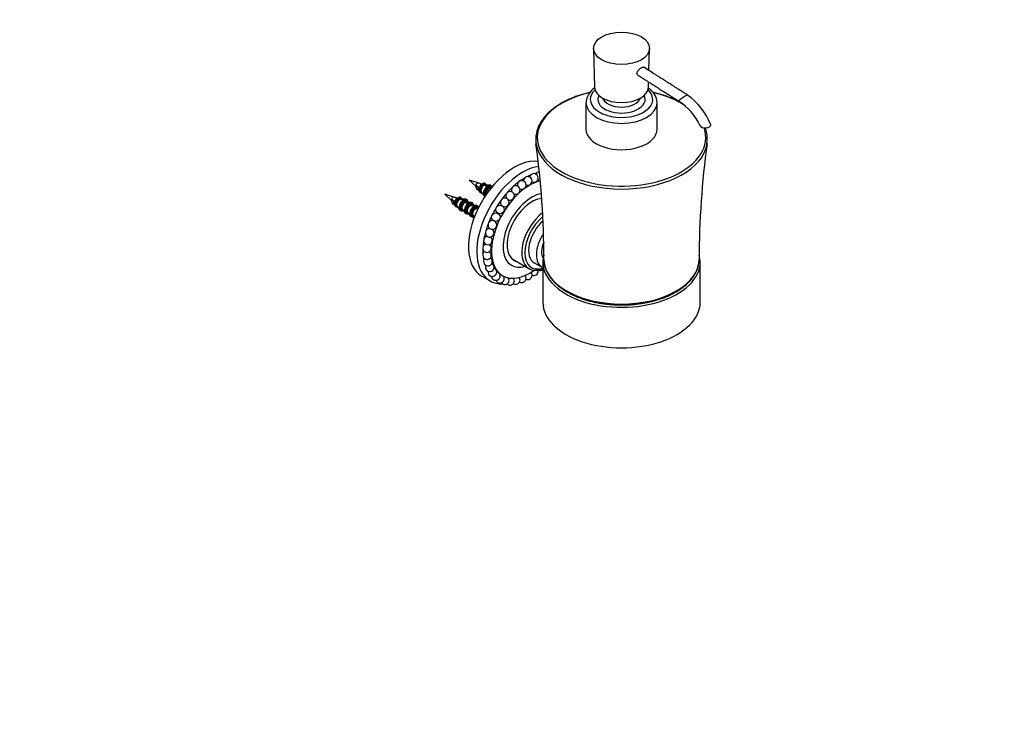
# Model space of a CAD drawing. Units: millimetres. Extents: x 0 to 835, y 0 to 1165.
# Drawn here: x 378 to 835, y 0 to 323 of the extents above; entities that cross this region are included whole.
import ezdxf
from ezdxf import colors
from ezdxf.entities.mleader import LeaderData, LeaderLine
from ezdxf.math import Vec2, Vec3

# ---------------------------------------------------------------- set-up
doc = ezdxf.new("R2010")
doc.units = ezdxf.units.MM
doc.layers.add('DV6_Défaut', color=7, linetype='Continuous')
doc.layers.add('Défaut', color=7, linetype='Continuous')

# ---------------------------------------------------------------- blocks, each defined once
blk = doc.blocks.new('_DOT')
at = {"color": 0}
blk.add_line((0, 0), (-1, 0), dxfattribs=at)
at = {"color": 0, "const_width": 0.333}
blk.add_lwpolyline([(-0.1665, 0, 1), (0.1665, 0, 1)], format="xyb", close=True, dxfattribs=at)
blk = doc.blocks.new('SE5')
at = {"layer": 'DV6_Défaut', "color": 7, "linetype": 'Continuous'}
for p, q in [((643.89, 309.2), (644.39, 291.24)), ((669.61, 299.04), (669.89, 309.2)), ((669.39, 291.24), (669.46, 293.71)), ((640.39, 284.01), (640.39, 271.76)), ((673.39, 271.76), (673.39, 284.01)), ((590.32, 246.79), (586.18, 248.08)), ((586.18, 248.08), (589.37, 245.15)), ((589.62, 245.6), (589.28, 245.55)), ((589.28, 245.55), (589.53, 245.21)), ((589.53, 245.21), (590.34, 244.94)), ((590.34, 244.94), (590.54, 244.97)), ((591.64, 242.51), (591.94, 242.33)), ((591.86, 242.43), (593.08, 240.83)), ((592.91, 245.69), (592.51, 245.92)), ((592.86, 246.13), (593.26, 245.9)), ((592.91, 245.69), (592.96, 245.68)), ((593.31, 245.88), (593.26, 245.9)), ((594.04, 245.97), (593.74, 246.14)), ((595.91, 245.73), (593.91, 245.99)), ((594.84, 244.74), (594.84, 245.09)), ((595.39, 244.26), (594.98, 244.5)), ((595.2, 245.29), (595.2, 244.95)), ((595.34, 244.7), (595.74, 244.47)), ((595.39, 244.26), (595.43, 244.25)), ((595.78, 244.45), (595.74, 244.47)), ((596.43, 244.59), (596.21, 244.71)), ((596.4, 244.56), (596.38, 244.56)), ((579, 240.26), (574.87, 241.55)), ((574.87, 241.55), (578.05, 238.61)), ((578.31, 239.07), (577.96, 239.02)), ((577.96, 239.02), (578.22, 238.68)), ((578.22, 238.68), (579.02, 238.41)), ((579.02, 238.41), (579.22, 238.43)), ((581.2, 239.39), (581.6, 239.16)), ((581.95, 239.37), (581.55, 239.6)), ((581.6, 239.16), (581.64, 239.14)), ((582, 239.35), (581.95, 239.37)), ((582.72, 239.44), (582.42, 239.61)), ((584.59, 239.2), (582.6, 239.45)), ((583.53, 238.56), (583.53, 238.21)), ((583.67, 237.96), (584.07, 237.73)), ((583.88, 238.41), (583.88, 238.76)), ((584.43, 237.94), (584.02, 238.17)), ((584.07, 237.73), (584.12, 237.71)), ((584.47, 237.92), (584.43, 237.94)), ((585.3, 237.95), (584.9, 238.18)), ((587.07, 237.77), (585.07, 238.03)), ((580.32, 235.97), (580.62, 235.8)), ((580.54, 235.9), (581.76, 234.3)), ((582.8, 234.54), (583.1, 234.37)), ((583.02, 234.47), (584.24, 232.87)), ((585.27, 233.12), (585.57, 232.94)), ((586, 237.13), (586, 236.78)), ((586.15, 236.54), (586.55, 236.3)), ((586.36, 236.99), (586.36, 237.33)), ((586.9, 236.51), (586.5, 236.74)), ((586.55, 236.3), (586.59, 236.29)), ((586.95, 236.49), (586.9, 236.51)), ((587.77, 236.52), (587.37, 236.75)), ((589.54, 236.34), (587.55, 236.6)), ((588.48, 235.7), (588.48, 235.35)), ((588.62, 235.11), (589.02, 234.87)), ((588.83, 235.56), (588.83, 235.9)), ((589.38, 235.08), (588.97, 235.31)), ((589.02, 234.87), (589.07, 234.86)), ((589.42, 235.06), (589.38, 235.08)), ((590.25, 235.09), (589.85, 235.32)), ((590.41, 235.12), (590.02, 235.17)), ((585.49, 233.04), (586.71, 231.44)), ((587.75, 231.69), (588.05, 231.51)), ((587.97, 231.62), (588.55, 230.85)), ((606.07, 211.59), (613.89, 207.08)), ((615.61, 210.24), (619.93, 207.74)), ((620.39, 210.11), (620.39, 191.33)), ((693.39, 191.33), (693.39, 210.11)), ((592.04, 203.52), (595.93, 201.28)), ((600.34, 204.51), (601.75, 203.69))]:
    blk.add_line(p, q, dxfattribs=at)
for centre in [(600.48, 234.45), (598.55, 230.94)]:
    blk.add_circle(centre, 2, dxfattribs=at)
for centre, radius, start, end in [((649.51, 283.39), 9.13, 124.2454, 175.8229), ((668.8, 262.05), 27.07, 24.8149, 57.3651), ((668.58, 261.68), 32.15, 22.8206, 53.8462), ((222.22, 211), 398.65, 0.0449, 7.81), ((1095.79, 210.66), 402.9, 172.2238, 179.9072), ((618.98, 250.01), 2, 96.2359, 153.8514), ((582.82, 222.62), 25.29, 69.0495, 72.7756), ((610.56, 245.88), 2, 0, 194.6453), ((613.39, 247.75), 2, 0, 181.8529), ((613.39, 247.75), 2, 245.5064, 0), ((616.21, 249.14), 2, 0, 168.1106), ((616.21, 249.14), 2, 244.1747, 0), ((618.98, 250.01), 2, 240.992, 255.615), ((618.98, 250.01), 2, 255.615, 274.5386), ((353.22, 141.19), 257.86, 23.5178, 23.6601), ((546.29, 658.72), 414.87, 276.3474, 276.3843), ((592.68, 246.19), 0.317, 192.6652, 236.7266), ((593.04, 246.39), 0.317, 192.6633, 236.7286), ((356.58, -999.94), 1267.85, 79.17651, 79.25477), ((356.93, -999.74), 1267.85, 79.17651, 79.25477), ((595.16, 244.76), 0.314, 183.0017, 236.7828), ((595.51, 244.96), 0.314, 183.0017, 236.7829), ((359.05, -1001.37), 1267.85, 79.22368, 79.25477), ((359.4, -1001.17), 1267.85, 79.23115, 79.25477), ((605.15, 240.83), 2, 0, 218.6682), ((607.79, 243.55), 2, 0, 207.2707), ((607.79, 243.55), 2, 244.4525, 0), ((610.56, 245.88), 2, 245.4759, 0), ((341.91, 134.66), 257.86, 23.5178, 23.6601), ((571.51, 216.09), 25.29, 69.0495, 72.7756), ((534.97, 652.19), 414.87, 276.3474, 276.3829), ((581.37, 239.66), 0.317, 192.6652, 236.7266), ((581.72, 239.86), 0.317, 192.6633, 236.7286), ((353.29, -964.31), 1224.93, 79.17514, 79.25614), ((353.65, -964.11), 1224.93, 79.17514, 79.25614), ((583.84, 238.23), 0.314, 183.0017, 236.7828), ((584.2, 238.43), 0.314, 183.0017, 236.7829), ((355.77, -965.74), 1224.93, 79.17514, 79.25614), ((356.12, -965.54), 1224.93, 79.17514, 79.25614), ((602.7, 237.77), 2, 0, 233.2227), ((602.7, 237.77), 2, 239.3334, 0), ((605.15, 240.83), 2, 242.6155, 0), ((586.32, 236.8), 0.314, 183.0017, 236.7828), ((586.67, 237), 0.314, 183.0017, 236.7829), ((358.24, -967.17), 1224.93, 79.17514, 79.25614), ((358.6, -966.97), 1224.93, 79.17514, 79.25614), ((588.79, 235.37), 0.314, 183.0017, 236.7828), ((589.15, 235.57), 0.314, 183.0017, 236.7829), ((360.72, -968.6), 1224.93, 79.20116, 79.25614), ((361.07, -968.4), 1224.93, 79.21258, 79.25614), ((596.95, 227.31), 2, 73.8595, 0), ((596.95, 227.31), 2, 0, 58.6091), ((595.72, 223.65), 2, 86.4874, 0), ((595.72, 223.65), 2, 0, 56.3554), ((594.88, 220.04), 2, 99.0083, 0), ((594.88, 220.04), 2, 0, 54.9297), ((594.46, 216.55), 2, 111.7935, 0), ((594.46, 213.28), 2, 125.0387, 0), ((594.46, 213.28), 2, 0, 54.9613), ((594.46, 216.55), 2, 0, 54.3646), ((594.88, 210.28), 2, 138.9202, 0), ((594.88, 210.28), 2, 0, 57.1506), ((595.72, 207.64), 2, 153.5855, 300), ((596.95, 205.4), 2, 169.0642, 300), ((595.72, 207.64), 2, 57.2481, 61.4716), ((595.72, 207.64), 2, 300, 57.2481), ((596.95, 205.4), 2, 300, 31.5683), ((616.21, 205.81), 2, 245.5064, 0), ((616.21, 205.81), 2, 0, 14.6453), ((618.98, 208.13), 2, 246.9465, 314.9278), ((598.55, 203.61), 2, 185.0831, 300), ((600.48, 202.33), 2, 200.8581, 300), ((598.55, 203.61), 2, 300, 33.76), ((600.48, 202.33), 2, 84.1012, 91.7258), ((600.48, 202.33), 2, 300, 35.1573), ((602.7, 201.56), 2, 300, 35.2452), ((605.15, 201.35), 2, 300, 36.2153), ((607.79, 201.67), 2, 300, 37.9543), ((610.56, 202.54), 2, 240.992, 0), ((610.56, 202.54), 2, 0, 40.1732), ((613.39, 203.93), 2, 244.1747, 0), ((613.39, 203.93), 2, 0, 42.7688), ((602.7, 201.56), 2, 215.1573, 300), ((605.15, 201.35), 2, 226.8338, 300), ((607.79, 201.67), 2, 235.386, 300)]:
    blk.add_arc(centre, radius, start, end, dxfattribs=at)
blk.add_ellipse((656.89, 309.32), major_axis=(-13, 0), ratio=0.57735, dxfattribs=at)
for centre, major_axis, ratio, start_param, end_param in [((656.89, 267.86), (-39.09, 0), 0.57735, 5.099031, 6.283185), ((656.89, 285.64), (-14.5, 0), 0.57735, 5.725222, 6.283185), ((656.89, 285.64), (-14.5, 0), 0.57735, 0, 3.699556), ((656.89, 291.35), (-12.5, 0), 0.57735, 0.016071, 3.125521), ((656.89, 267.86), (-39.09, 0), 0.57735, 3.849438, 4.325495), ((656.89, 284.01), (-16.5, 0), 0.57735, 6.279399, 6.283185), ((656.89, 284.01), (-16.5, 0), 0.57735, 0, 3.141399), ((656.89, 285.64), (-11, 0), 0.57735, 5.990919, 6.283185), ((656.89, 285.64), (-11, 0), 0.57735, 0, 3.433859), ((656.89, 287.27), (-9, 0), 0.57735, 0.199708, 2.941885), ((685.47, 286.24), (-2.08, -1.39), 0.090647, 3.201795, 6.283185), ((685.47, 286.24), (-2.08, -1.39), 0.090647, 0, 0.055109), ((656.89, 267.86), (-39.09, 0), 0.57735, 0, 3.343922), ((656.89, 271.76), (-16.5, 0), 0.57735, 0, 3.141593), ((695.78, 273.8), (2.5, 0), 0.57735, 3.399544, 6.283185), ((695.78, 273.8), (2.5, 0), 0.57735, 0, 0.247807), ((656.89, 266.98), (-39.82, 0), 0.57735, 6.261131, 6.283185), ((656.89, 266.98), (-39.82, 0), 0.57735, 0, 0.199257), ((656.89, 266.98), (-39.82, 0), 0.57735, 2.941481, 3.162071), ((656.89, 266.98), (-39.82, 0), 0.57735, 0.199257, 2.941481), ((607.04, 229.5), (-15, -25.98), 0.57735, 3.370201, 6.283185), ((610.93, 227.26), (-15, -25.98), 0.57735, 3.56133, 6.283185), ((611.99, 226.65), (-13.75, -23.82), 0.57735, 3.639388, 3.689525), ((589.9, 245.93), (-0.478, -0.828), 0.57735, 3.268662, 5.971652), ((614.25, 225.34), (-12.5, -21.65), 0.57735, 3.644791, 6.283185), ((611.99, 226.65), (-13.75, -23.82), 0.57735, 4.083778, 4.197427), ((611.99, 226.65), (-13.75, -23.82), 0.57735, 3.935543, 4.034435), ((611.99, 226.65), (-13.75, -23.82), 0.57735, 3.787416, 3.865998), ((620.31, 246.36), (-38.54, 10.79), 0.33088, 0.747747, 0.785635), ((592.55, 244.4), (1.12, 1.94), 0.57735, 0.897089, 3.500587), ((592.69, 244.32), (1.05, 1.82), 0.57735, 0.904729, 3.106979), ((593.09, 244.09), (1.05, 1.82), 0.57735, 0.904729, 3.005201), ((593.13, 244.07), (1.06, 1.83), 0.57735, 0.904146, 2.903652), ((592.69, 244.32), (1.05, 1.82), 0.57735, 3.106979, 3.141593), ((594.83, 243.08), (1.46, 2.52), 0.57735, 0.871348, 3.209357), ((592.55, 244.4), (-1.12, -1.94), 0.57735, 2.782599, 3.8153), ((592.69, 244.32), (-1.05, -1.82), 0.57735, 3.141593, 3.80766), ((595.02, 242.98), (1.36, 2.36), 0.57735, 0.877355, 3.083813), ((593.09, 244.09), (-1.05, -1.82), 0.57735, 3.277985, 3.80766), ((595.02, 242.98), (1.15, 1.99), 0.57735, 0.894309, 3.092528), ((593.13, 244.07), (-1.06, -1.83), 0.57735, 3.379534, 3.808243), ((595.16, 242.9), (1.05, 1.82), 0.57735, 0.904729, 2.965038), ((595.56, 242.66), (1.05, 1.82), 0.57735, 0.904729, 2.57126), ((595.61, 242.64), (1.06, 1.83), 0.57735, 0.904146, 2.526626), ((594.83, 243.08), (-1.46, -2.52), 0.57735, 3.408766, 3.841041), ((595.02, 242.98), (-1.36, -2.36), 0.57735, 2.822929, 3.835034), ((595.02, 242.98), (-1.15, -1.99), 0.57735, 2.814215, 3.81808), ((595.16, 242.9), (-1.05, -1.82), 0.57735, 3.141593, 3.80766), ((595.56, 242.66), (-1.05, -1.82), 0.57735, 3.321555, 3.80766), ((595.61, 242.64), (-1.06, -1.83), 0.57735, 3.379534, 3.808243), ((594.83, 243.08), (-1.46, -2.52), 0.57735, 3.379534, 3.408766), ((611.99, 226.65), (-13.75, -23.82), 0.57735, 4.232152, 4.356823), ((578.59, 239.4), (-0.478, -0.828), 0.57735, 3.268662, 5.971652), ((608.99, 239.82), (-38.54, 10.79), 0.33088, 0.747747, 0.785635), ((581.24, 237.87), (1.12, 1.94), 0.57735, 0.897089, 3.500587), ((581.37, 237.79), (1.05, 1.82), 0.57735, 0.904729, 3.106979), ((581.77, 237.56), (1.05, 1.82), 0.57735, 0.904729, 3.005201), ((581.82, 237.53), (1.06, 1.83), 0.57735, 0.904146, 2.903652), ((583.52, 236.55), (1.46, 2.52), 0.57735, 0.871348, 3.440371), ((581.24, 237.87), (-1.12, -1.94), 0.57735, 2.782599, 3.8153), ((581.37, 237.79), (-1.05, -1.82), 0.57735, 3.141593, 3.80766), ((583.71, 236.45), (1.36, 2.36), 0.57735, 0.877355, 3.735654), ((581.77, 237.56), (-1.05, -1.82), 0.57735, 3.277985, 3.80766), ((581.82, 237.53), (-1.06, -1.83), 0.57735, 3.379534, 3.808243), ((583.71, 236.45), (1.15, 1.99), 0.57735, 0.894309, 3.561704), ((583.85, 236.36), (1.05, 1.82), 0.57735, 0.904729, 3.109238), ((584.25, 236.13), (1.05, 1.82), 0.57735, 0.904729, 3.005201), ((584.29, 236.11), (1.06, 1.83), 0.57735, 0.904146, 2.903652), ((583.52, 236.55), (-1.46, -2.52), 0.57735, 3.408766, 3.841041), ((583.71, 236.45), (-1.36, -2.36), 0.57735, 2.547532, 3.835034), ((583.71, 236.45), (-1.15, -1.99), 0.57735, 2.721481, 3.81808), ((583.85, 236.36), (-1.05, -1.82), 0.57735, 3.141593, 3.80766), ((584.25, 236.13), (-1.05, -1.82), 0.57735, 3.277985, 3.80766), ((584.29, 236.11), (-1.06, -1.83), 0.57735, 3.379534, 3.808243), ((583.52, 236.55), (-1.46, -2.52), 0.57735, 3.379534, 3.408766), ((585.99, 235.12), (-1.46, -2.52), 0.57735, 3.408766, 3.841041), ((586.18, 235.02), (-1.36, -2.36), 0.57735, 2.547532, 3.835034), ((585.99, 235.12), (-1.46, -2.52), 0.57735, 3.379534, 3.408766), ((611.99, 226.65), (-13.75, -23.82), 0.57735, 4.529879, 4.668245), ((615.17, 224.81), (-9.38, -16.24), 0.57735, 3.580404, 6.283185), ((611.99, 226.65), (-13.75, -23.82), 0.57735, 4.38076, 4.513709), ((615.17, 224.81), (-8.08, -13.99), 0.57735, 3.505104, 6.283185), ((581.37, 237.79), (1.05, 1.82), 0.57735, 3.106979, 3.141593), ((583.85, 236.36), (1.05, 1.82), 0.57735, 3.109238, 3.141593), ((585.99, 235.12), (1.46, 2.52), 0.57735, 0.871348, 3.440371), ((586.18, 235.02), (1.36, 2.36), 0.57735, 0.877355, 3.735654), ((586.18, 235.02), (1.15, 1.99), 0.57735, 0.894309, 3.561704), ((586.32, 234.93), (1.05, 1.82), 0.57735, 0.904729, 3.109238), ((586.72, 234.7), (1.05, 1.82), 0.57735, 0.904729, 3.005201), ((586.77, 234.68), (1.06, 1.83), 0.57735, 0.904146, 2.903652), ((586.32, 234.93), (1.05, 1.82), 0.57735, 3.109238, 3.141593), ((588.47, 233.69), (1.46, 2.52), 0.57735, 0.871348, 3.440371), ((586.18, 235.02), (-1.15, -1.99), 0.57735, 2.721481, 3.81808), ((586.32, 234.93), (-1.05, -1.82), 0.57735, 3.141593, 3.80766), ((588.66, 233.59), (1.36, 2.36), 0.57735, 0.877355, 3.735654), ((586.72, 234.7), (-1.05, -1.82), 0.57735, 3.277985, 3.80766), ((586.77, 234.68), (-1.06, -1.83), 0.57735, 3.379534, 3.808243), ((588.66, 233.59), (1.15, 1.99), 0.57735, 0.894309, 3.561704), ((588.8, 233.51), (1.05, 1.82), 0.57735, 0.904729, 3.109238), ((589.2, 233.27), (1.05, 1.82), 0.57735, 0.904729, 3.005201), ((589.24, 233.25), (1.06, 1.83), 0.57735, 0.904146, 2.903652), ((588.47, 233.69), (-1.46, -2.52), 0.57735, 3.408766, 3.841041), ((588.66, 233.59), (-1.36, -2.36), 0.57735, 2.647837, 3.835034), ((588.66, 233.59), (-1.15, -1.99), 0.57735, 2.721481, 3.81808), ((588.8, 233.51), (-1.05, -1.82), 0.57735, 3.141593, 3.80766), ((589.2, 233.27), (-1.05, -1.82), 0.57735, 3.277985, 3.80766), ((589.24, 233.25), (-1.06, -1.83), 0.57735, 3.379534, 3.808243), ((588.47, 233.69), (-1.46, -2.52), 0.57735, 3.379534, 3.408766), ((611.99, 226.65), (-13.75, -23.82), 0.57735, 4.680343, 4.819923), ((611.99, 226.65), (-12.5, -21.65), 0.57735, -1.534029, -1.526467), ((611.99, 226.65), (-12.5, -21.65), 0.57735, 4.587311, 4.594123), ((588.8, 233.51), (1.05, 1.82), 0.57735, 3.109238, 3.141593), ((590.94, 232.27), (1.46, 2.52), 0.57735, 1.598224, 1.963445), ((611.99, 226.65), (-13.75, -23.82), 0.57735, 4.833472, 4.969554), ((611.99, 226.65), (-12.5, -21.65), 0.57735, -1.370571, -1.365269), ((621.89, 220.93), (-8, -13.86), 0.57735, 4.072345, 6.283185), ((622.6, 220.52), (7.5, 12.99), 0.57735, 0.998585, 3.717543), ((622.6, 220.52), (-6.25, -10.83), 0.57735, 4.172782, 6.283185), ((611.99, 226.65), (-13.75, -23.82), 0.57735, -1.293951, -1.164824), ((611.99, 226.65), (-13.75, -23.82), 0.57735, -0.974885, -0.868053), ((611.99, 226.65), (-13.75, -23.82), 0.57735, -1.135896, -1.016351), ((626.13, 218.48), (6.2, 10.74), 0.57735, 1.458476, 3.21315), ((626.13, 218.48), (4.5, 7.79), 0.57735, 1.786222, 2.843151), ((611.99, 226.65), (-13.75, -23.82), 0.57735, -0.809451, -0.719874), ((611.99, 226.65), (-13.75, -23.82), 0.57735, -0.637354, -0.571797), ((613.76, 225.63), (8.07, 13.99), 0.57735, 3.229272, 3.277992), ((615.17, 224.81), (-8.08, -13.99), 0.57735, 0, 0.136399), ((656.89, 210.11), (-36.5, 0), 0.57735, 6.133383, 6.283185), ((656.89, 210.11), (-36.5, 0), 0.57735, 0, 3.290772), ((656.89, 211.34), (-36, 0), 0.57735, 0.001163, 0.110353), ((656.89, 211.34), (-36, 0), 0.57735, 3.031219, 3.140448), ((611.99, 226.65), (-13.75, -23.82), 0.57735, -0.455838, -0.423819), ((614.25, 225.34), (-12.5, -21.65), 0.57735, 0, 0.903815), ((615.17, 224.81), (-9.38, -16.24), 0.57735, 0, 0.548451), ((621.89, 220.93), (-8, -13.86), 0.57735, 0, 0.021955), ((622.6, 220.52), (-6.25, -10.83), 0.57735, 0, 0.126576), ((656.89, 211.34), (-36, 0), 0.57735, 0.110353, 3.031219), ((610.93, 227.26), (-15, -25.98), 0.57735, 0, 0.331383), ((656.89, 191.33), (-36.5, 0), 0.57735, 0, 3.141593)]:
    blk.add_ellipse(centre, major_axis=major_axis, ratio=ratio, start_param=start_param, end_param=end_param, dxfattribs=at)
for points, knots in [([(664.47, 296.89), (664.21, 297.05), (664.03, 297.34), (664.04, 298.2), (664.35, 298.76), (665.12, 299.67), (665.59, 300.03), (666.01, 300.28)], [0, 0, 0, 0, 0.281493, 0.281493, 0.640746, 0.640746, 1, 1, 1, 1]), ([(666.01, 300.28), (666.43, 300.52), (666.82, 300.65), (667.17, 300.58), (667.22, 300.56), (667.28, 300.52)], [0, 0, 0, 0, 0.82489, 0.82489, 1, 1, 1, 1]), ([(687.54, 287.64), (687.26, 287.82), (686.84, 288.09), (686.04, 288.59), (684.97, 289.28), (683.65, 290.11), (682.29, 290.98), (681.09, 291.74), (680.01, 292.43), (679.04, 293.04), (677.97, 293.72), (676.6, 294.6), (674.74, 295.78), (672.49, 297.21), (669.9, 298.86), (668.25, 299.9), (667.28, 300.53)], [0, 0, 0, 0, 0.038242, 0.067219, 0.116619, 0.197359, 0.26135, 0.317702, 0.374826, 0.421123, 0.461643, 0.532963, 0.624551, 0.736407, 0.86853, 1, 1, 1, 1]), ([(664.47, 296.89), (664.54, 296.84), (665.15, 296.46), (666.34, 295.7), (667.86, 294.73), (669.19, 293.89), (670.3, 293.18), (671.24, 292.58), (672.25, 291.94), (673.53, 291.13), (675.22, 290.05), (676.99, 288.93), (678.75, 287.8), (680.39, 286.77), (681.74, 285.91), (682.75, 285.26), (683.18, 284.99), (683.4, 284.85)], [0, 0, 0, 0, 0.010165, 0.101998, 0.182831, 0.252663, 0.311495, 0.359325, 0.40156, 0.47212, 0.561569, 0.669905, 0.751753, 0.841829, 0.927902, 0.967792, 1, 1, 1, 1]), ([(642.24, 288.86), (642.15, 288.84), (641.32, 288.65), (639.77, 288.25), (637.64, 287.61), (635.57, 286.9), (633.57, 286.11), (631.68, 285.25), (630.1, 284.45), (629.27, 283.99), (628.94, 283.79)], [0, 0, 0, 0, 0.01745, 0.167625, 0.317854, 0.468144, 0.6185, 0.768923, 0.919414, 1, 1, 1, 1]), ([(673.38, 284), (673.38, 284.31), (673.36, 284.88), (673.17, 285.84), (672.84, 286.79), (672.37, 287.72), (671.77, 288.61), (671.03, 289.47), (670.21, 290.24), (669.6, 290.7), (669.3, 290.91)], [0, 0, 0, 0, 0.1068732, 0.2319453, 0.3575398, 0.4847524, 0.6143611, 0.7466917, 0.8815752, 1, 1, 1, 1]), ([(685.6, 283.35), (685.19, 283.6), (684.21, 284.17), (682.58, 285.02), (680.7, 285.9), (678.72, 286.7), (676.68, 287.44), (674.55, 288.1), (672.83, 288.56), (671.81, 288.8), (671.53, 288.87)], [0, 0, 0, 0, 0.102375, 0.243328, 0.384254, 0.525141, 0.66598, 0.806769, 0.947508, 1, 1, 1, 1]), ([(628.94, 283.79), (628.61, 283.6), (627.8, 283.12), (626.41, 282.21), (624.92, 281.11), (623.53, 279.94), (622.27, 278.73), (621.14, 277.47), (620.13, 276.17), (619.26, 274.84), (618.54, 273.47), (617.95, 272.09), (617.51, 270.68), (617.22, 269.28), (617.08, 268.22), (617.08, 267.7), (617.08, 267.61)], [0, 0, 0, 0, 0.041844, 0.121214, 0.20061, 0.279991, 0.359326, 0.438573, 0.517683, 0.596599, 0.675264, 0.753631, 0.831677, 0.909412, 0.986886, 1, 1, 1, 1]), ([(696.71, 267.57), (696.71, 267.61), (696.71, 268.09), (696.59, 269.1), (696.32, 270.5), (695.99, 271.6), (695.76, 272.22), (695.69, 272.39)], [0, 0, 0, 0, 0.022153, 0.313028, 0.603978, 0.89543, 1, 1, 1, 1]), ([(590.68, 243.32), (590.63, 243.32), (590.59, 243.32), (590.19, 243.39), (589.9, 243.62), (589.54, 244.29), (589.48, 244.74), (589.53, 245.21)], [0, 0, 0, 0, 0.05695, 0.05695, 0.528475, 0.528475, 1, 1, 1, 1]), ([(590.65, 243.75), (590.6, 243.8), (590.56, 243.86), (590.37, 244.2), (590.31, 244.56), (590.34, 244.94)], [0, 0, 0, 0, 0.188764, 0.188764, 1, 1, 1, 1]), ([(590.72, 244.07), (590.66, 244.17), (590.61, 244.3), (590.58, 244.43), (590.55, 244.57), (590.53, 244.73), (590.53, 244.88), (590.53, 244.91), (590.54, 244.94), (590.54, 244.97)], [0, 0, 0, 0, 0.438426, 0.438426, 0.438426, 0.91637, 0.91637, 0.91637, 1, 1, 1, 1]), ([(592.17, 246.35), (592.09, 246.29), (591.89, 246.14), (591.54, 245.8), (591.2, 245.33), (590.93, 244.8), (590.74, 244.26), (590.66, 243.72), (590.68, 243.23), (590.81, 242.82), (591.05, 242.51), (591.37, 242.32), (591.68, 242.27), (591.88, 242.29), (591.95, 242.31)], [0, 0, 0, 0, 0.0488359, 0.141227, 0.2334871, 0.3256765, 0.418043, 0.5108359, 0.6043525, 0.6984667, 0.7814532, 0.8697038, 0.9555308, 1, 1, 1, 1]), ([(591.3, 245.49), (591.45, 245.82), (591.65, 246.09), (591.96, 246.33), (592.06, 246.38), (592.15, 246.39)], [0, 0, 0, 0, 0.640935, 0.640935, 1, 1, 1, 1]), ([(591.93, 242.45), (591.79, 242.54), (591.66, 242.65), (591.51, 242.87), (591.47, 242.96), (591.43, 243.05)], [0, 0, 0, 0, 0.658375, 0.658375, 1, 1, 1, 1]), ([(592.11, 246.3), (592.12, 246.32), (592.14, 246.33), (592.19, 246.34), (592.22, 246.33), (592.28, 246.29), (592.31, 246.26), (592.35, 246.19), (592.37, 246.16), (592.37, 246.12)], [0, 0, 0, 0, 0.25, 0.25, 0.5, 0.5, 0.75, 0.75, 1, 1, 1, 1]), ([(592.32, 246.22), (592.35, 246.25), (592.38, 246.27), (592.44, 246.32), (592.47, 246.33), (592.5, 246.35)], [0, 0, 0, 0, 0.523705, 0.523705, 1, 1, 1, 1]), ([(594.07, 245.97), (594.04, 246.03), (593.97, 246.2), (593.78, 246.45), (593.46, 246.64), (593.09, 246.7), (592.74, 246.64), (592.55, 246.55), (592.46, 246.52)], [0, 0, 0, 0, 0.091475, 0.284276, 0.489308, 0.688709, 0.88996, 1, 1, 1, 1]), ([(592.73, 246.32), (592.72, 246.36), (592.7, 246.4), (592.66, 246.46), (592.63, 246.49), (592.58, 246.53), (592.55, 246.54), (592.5, 246.54), (592.48, 246.52), (592.47, 246.5)], [0, 0, 0, 0, 0.25, 0.25, 0.5, 0.5, 0.75, 0.75, 1, 1, 1, 1]), ([(594.66, 245.35), (594.7, 245.34), (594.75, 245.31), (594.82, 245.2), (594.84, 245.14), (594.84, 245.09)], [0, 0, 0, 0, 0.5, 0.5, 1, 1, 1, 1]), ([(595.2, 245.29), (595.2, 245.34), (595.17, 245.41), (595.1, 245.51), (595.05, 245.55), (595.01, 245.56)], [0, 0, 0, 0, 0.5, 0.5, 1, 1, 1, 1]), ([(596.84, 245.02), (596.82, 245.05), (596.74, 245.22), (596.54, 245.48), (596.2, 245.69), (595.97, 245.72), (595.84, 245.73)], [0, 0, 0, 0, 0.086292, 0.421711, 0.744904, 1, 1, 1, 1]), ([(579.36, 236.78), (579.32, 236.79), (579.27, 236.79), (578.88, 236.86), (578.58, 237.08), (578.23, 237.76), (578.16, 238.21), (578.22, 238.68)], [0, 0, 0, 0, 0.05695, 0.05695, 0.528475, 0.528475, 1, 1, 1, 1]), ([(579.34, 237.21), (579.29, 237.27), (579.25, 237.33), (579.06, 237.67), (579, 238.03), (579.02, 238.41)], [0, 0, 0, 0, 0.188764, 0.188764, 1, 1, 1, 1]), ([(579.41, 237.53), (579.35, 237.64), (579.3, 237.76), (579.27, 237.89), (579.23, 238.04), (579.22, 238.19), (579.22, 238.35), (579.22, 238.38), (579.22, 238.41), (579.22, 238.43)], [0, 0, 0, 0, 0.438426, 0.438426, 0.438426, 0.91637, 0.91637, 0.91637, 1, 1, 1, 1]), ([(580.85, 239.81), (580.77, 239.76), (580.57, 239.61), (580.23, 239.27), (579.89, 238.8), (579.61, 238.27), (579.43, 237.73), (579.34, 237.19), (579.37, 236.7), (579.5, 236.29), (579.73, 235.98), (580.05, 235.79), (580.37, 235.74), (580.57, 235.76), (580.64, 235.77)], [0, 0, 0, 0, 0.048836, 0.141227, 0.233487, 0.325676, 0.418043, 0.510836, 0.604353, 0.698467, 0.781453, 0.869704, 0.955531, 1, 1, 1, 1]), ([(579.98, 238.96), (580.14, 239.29), (580.34, 239.56), (580.64, 239.8), (580.75, 239.84), (580.84, 239.86)], [0, 0, 0, 0, 0.640935, 0.640935, 1, 1, 1, 1]), ([(580.8, 239.77), (580.81, 239.79), (580.83, 239.8), (580.88, 239.8), (580.91, 239.8), (580.97, 239.76), (580.99, 239.73), (581.04, 239.66), (581.05, 239.62), (581.06, 239.59)], [0, 0, 0, 0, 0.25, 0.25, 0.5, 0.5, 0.75, 0.75, 1, 1, 1, 1]), ([(581.03, 239.71), (581.05, 239.73), (581.07, 239.75), (581.13, 239.78), (581.16, 239.8), (581.19, 239.82)], [0, 0, 0, 0, 0.45709, 0.45709, 1, 1, 1, 1]), ([(582.75, 239.44), (582.73, 239.5), (582.66, 239.67), (582.47, 239.92), (582.15, 240.11), (581.77, 240.17), (581.43, 240.1), (581.23, 240.02), (581.15, 239.99)], [0, 0, 0, 0, 0.091475, 0.284276, 0.489308, 0.688709, 0.88996, 1, 1, 1, 1]), ([(581.41, 239.79), (581.41, 239.83), (581.39, 239.87), (581.35, 239.93), (581.32, 239.96), (581.26, 240), (581.23, 240.01), (581.18, 240.01), (581.16, 239.99), (581.15, 239.97)], [0, 0, 0, 0, 0.25, 0.25, 0.5, 0.5, 0.75, 0.75, 1, 1, 1, 1]), ([(583.34, 238.82), (583.39, 238.81), (583.43, 238.77), (583.51, 238.67), (583.53, 238.61), (583.53, 238.56)], [0, 0, 0, 0, 0.5, 0.5, 1, 1, 1, 1]), ([(583.88, 238.76), (583.88, 238.81), (583.86, 238.88), (583.79, 238.98), (583.74, 239.02), (583.7, 239.02)], [0, 0, 0, 0, 0.5, 0.5, 1, 1, 1, 1]), ([(585.67, 237.96), (585.66, 238.02), (585.62, 238.25), (585.49, 238.6), (585.23, 238.94), (584.89, 239.15), (584.65, 239.18), (584.53, 239.2)], [0, 0, 0, 0, 0.089246, 0.336755, 0.58023, 0.81483, 1, 1, 1, 1]), ([(588.14, 236.53), (588.14, 236.59), (588.1, 236.82), (587.97, 237.17), (587.7, 237.52), (587.36, 237.73), (587.13, 237.76), (587.01, 237.77)], [0, 0, 0, 0, 0.089246, 0.336755, 0.58023, 0.81483, 1, 1, 1, 1]), ([(580.62, 235.92), (580.47, 236.01), (580.35, 236.12), (580.2, 236.34), (580.16, 236.43), (580.12, 236.51)], [0, 0, 0, 0, 0.658375, 0.658375, 1, 1, 1, 1]), ([(582.65, 233.85), (582.66, 233.85), (582.79, 233.82), (583.06, 233.87), (583.29, 233.96), (583.38, 233.99)], [0, 0, 0, 0, 0.045487, 0.637486, 1, 1, 1, 1]), ([(585.42, 233.47), (585.37, 233.59), (585.33, 233.71), (585.23, 234.27), (585.28, 234.76), (585.57, 235.68), (585.81, 236.1), (586.32, 236.68), (586.58, 236.84), (586.8, 236.87)], [0, 0, 0, 0, 0.100022, 0.100022, 0.40589, 0.40589, 0.711757, 0.711757, 1, 1, 1, 1]), ([(585.82, 237.39), (585.86, 237.38), (585.91, 237.35), (585.98, 237.24), (586, 237.18), (586, 237.13)], [0, 0, 0, 0, 0.5, 0.5, 1, 1, 1, 1]), ([(586.36, 237.33), (586.36, 237.38), (586.34, 237.45), (586.26, 237.55), (586.21, 237.59), (586.17, 237.59)], [0, 0, 0, 0, 0.5, 0.5, 1, 1, 1, 1]), ([(588.29, 235.96), (588.34, 235.95), (588.38, 235.92), (588.46, 235.81), (588.48, 235.75), (588.48, 235.7)], [0, 0, 0, 0, 0.5, 0.5, 1, 1, 1, 1]), ([(588.83, 235.9), (588.83, 235.96), (588.81, 236.02), (588.74, 236.12), (588.69, 236.16), (588.65, 236.17)], [0, 0, 0, 0, 0.5, 0.5, 1, 1, 1, 1]), ([(590.56, 235.38), (590.53, 235.51), (590.43, 235.77), (590.18, 236.09), (589.84, 236.3), (589.6, 236.33), (589.48, 236.34)], [0, 0, 0, 0, 0.230517, 0.512991, 0.785169, 1, 1, 1, 1]), ([(585.12, 232.42), (585.13, 232.42), (585.27, 232.39), (585.54, 232.44), (585.76, 232.53), (585.85, 232.56)], [0, 0, 0, 0, 0.045487, 0.637486, 1, 1, 1, 1]), ([(587.6, 230.99), (587.61, 230.99), (587.74, 230.96), (588.01, 231.02), (588.24, 231.1), (588.33, 231.14)], [0, 0, 0, 0, 0.0454873, 0.6374859, 1, 1, 1, 1]), ([(598.66, 206.44), (598.65, 206.46), (598.63, 206.48), (598.62, 206.5), (598.59, 206.54), (598.54, 206.59), (598.49, 206.64), (598.45, 206.69), (598.39, 206.75), (598.33, 206.8), (598.27, 206.86), (598.2, 206.92), (598.13, 206.97), (598.07, 207.02), (598, 207.07), (597.93, 207.12), (597.86, 207.16), (597.79, 207.2), (597.74, 207.23), (597.7, 207.25), (597.66, 207.27), (597.63, 207.28)], [0, 0, 0, 0, 0.076702, 0.076702, 0.076702, 0.23324, 0.23324, 0.23324, 0.39025, 0.39025, 0.39025, 0.551011, 0.551011, 0.551011, 0.717298, 0.717298, 0.717298, 0.888694, 0.888694, 0.888694, 1, 1, 1, 1]), ([(614.09, 206.97), (614.36, 206.84), (614.85, 206.6), (615.75, 206.35), (616.71, 206.23), (617.72, 206.24), (618.76, 206.38), (619.66, 206.61), (620.2, 206.8), (620.39, 206.87)], [0, 0, 0, 0, 0.136106, 0.289444, 0.443678, 0.599638, 0.757672, 0.917642, 1, 1, 1, 1]), ([(621.14, 208.93), (621.16, 208.77), (621.25, 208.22), (621.57, 207.17), (622.07, 205.86), (622.73, 204.57), (623.52, 203.3), (624.45, 202.07), (625.51, 200.87), (626.69, 199.72), (628.01, 198.61), (629.43, 197.56), (630.97, 196.56), (632.61, 195.62), (634.35, 194.75), (636.18, 193.95), (638.09, 193.21), (640.08, 192.55), (642.13, 191.96), (644.24, 191.46), (646.4, 191.03), (648.61, 190.68), (650.84, 190.42), (653.1, 190.23), (655.37, 190.13), (657.65, 190.12), (659.93, 190.19), (662.2, 190.35), (664.44, 190.58), (666.65, 190.9), (668.83, 191.31), (670.96, 191.79), (673.03, 192.35), (675.04, 192.98), (676.97, 193.69), (678.83, 194.48), (680.6, 195.33), (682.28, 196.24), (683.86, 197.22), (685.32, 198.26), (686.68, 199.35), (687.91, 200.5), (689.02, 201.69), (690, 202.92), (690.84, 204.19), (691.54, 205.49), (692.09, 206.81), (692.47, 207.98), (692.59, 208.64), (692.64, 208.93)], [0, 0, 0, 0, 0.006566, 0.027874, 0.049248, 0.07071, 0.092268, 0.11392, 0.135654, 0.157452, 0.179298, 0.201174, 0.223068, 0.244969, 0.266869, 0.288763, 0.310649, 0.332527, 0.354395, 0.376256, 0.398108, 0.419954, 0.441795, 0.463631, 0.485465, 0.507298, 0.529132, 0.550966, 0.572803, 0.594645, 0.616492, 0.638346, 0.660208, 0.68208, 0.703962, 0.725856, 0.747762, 0.769679, 0.791604, 0.813536, 0.835467, 0.857386, 0.879281, 0.901136, 0.922931, 0.944648, 0.966271, 0.987791, 1, 1, 1, 1]), ([(600.21, 204.72), (600.2, 204.74), (600.18, 204.76), (600.15, 204.79), (600.12, 204.81), (600.08, 204.85), (600.03, 204.89), (599.98, 204.93), (599.92, 204.97), (599.86, 205.02), (599.8, 205.07), (599.73, 205.11), (599.66, 205.16), (599.59, 205.21), (599.52, 205.26), (599.45, 205.31), (599.38, 205.35), (599.31, 205.4), (599.24, 205.43), (599.18, 205.47), (599.12, 205.5), (599.07, 205.53), (599.02, 205.55), (598.98, 205.57), (598.95, 205.57), (598.95, 205.57), (598.95, 205.57), (598.95, 205.57)], [0, 0, 0, 0, 0.116548, 0.116548, 0.116548, 0.235938, 0.235938, 0.235938, 0.354365, 0.354365, 0.354365, 0.474574, 0.474574, 0.474574, 0.598526, 0.598526, 0.598526, 0.72672, 0.72672, 0.72672, 0.857887, 0.857887, 0.857887, 0.989321, 0.989321, 0.989321, 1, 1, 1, 1])]:
    blk.add_open_spline(points, degree=3, knots=knots, dxfattribs=at)
for points in [[(589.4, 244.67), (589.29, 244.92), (589.25, 245.23), (589.28, 245.55)], [(592.47, 246.5), (592.43, 246.45), (592.4, 246.39), (592.37, 246.33)], [(578.09, 238.14), (577.98, 238.39), (577.94, 238.7), (577.96, 239.02)], [(581.15, 239.97), (581.1, 239.87), (581.04, 239.78), (580.99, 239.68)]]:
    blk.add_open_spline(points, degree=3, dxfattribs=at)

msp = doc.modelspace()

# ---------------------------------------------------------------- block references
at = {"layer": 'Défaut'}
msp.add_blockref('SE5', (0, 0), dxfattribs=at)

# ---------------------------------------------------------------- leaders
at = {"layer": 'Défaut', "color": 7, "linetype": 'Continuous'}
ml = msp.add_multileader_mtext('Standard', dxfattribs=at)
ml.set_content('{\\pxsm0.9;\\fSolid Edge ISO|b1||i0||c0|p34;\\W1.;24/01/2018\\P}', color=256)
ml.set_leader_properties()
ml.set_arrow_properties(name='DOT')
ml.build(insert=Vec2(0, 0))
ml.multileader.update_dxf_attribs({"leader_type": 0, "dogleg_length": 0, "arrow_head_size": 12})
ctx = ml.context
ctx.base_point, ctx.char_height, ctx.arrow_head_size, ctx.landing_gap_size = Vec3(747.02, 1157.46), 12, 12, 4.2
notes = []
notes.append((ctx, [(0, (0, 0, 0), (0, 0), (1, 0), 1, [])]))
ctx.mtext.insert = Vec3(749.02, 1163.58)
for ctx, leaders in notes:
    for number, flags, end, landing, length, lines in leaders:
        leader = LeaderData()
        leader.index, (leader.has_last_leader_line, leader.has_dogleg_vector, leader.attachment_direction) = number, flags
        leader.last_leader_point, leader.dogleg_vector, leader.dogleg_length = Vec3(end), Vec3(landing), length
        for number, points, colour, breaks in lines:
            line = LeaderLine()
            line.index, line.vertices, line.color, line.breaks = number, Vec3.list(points), colors.encode_raw_color(colour), breaks
            leader.lines.append(line)
        ctx.leaders.append(leader)

doc.saveas('drawing.dxf')
